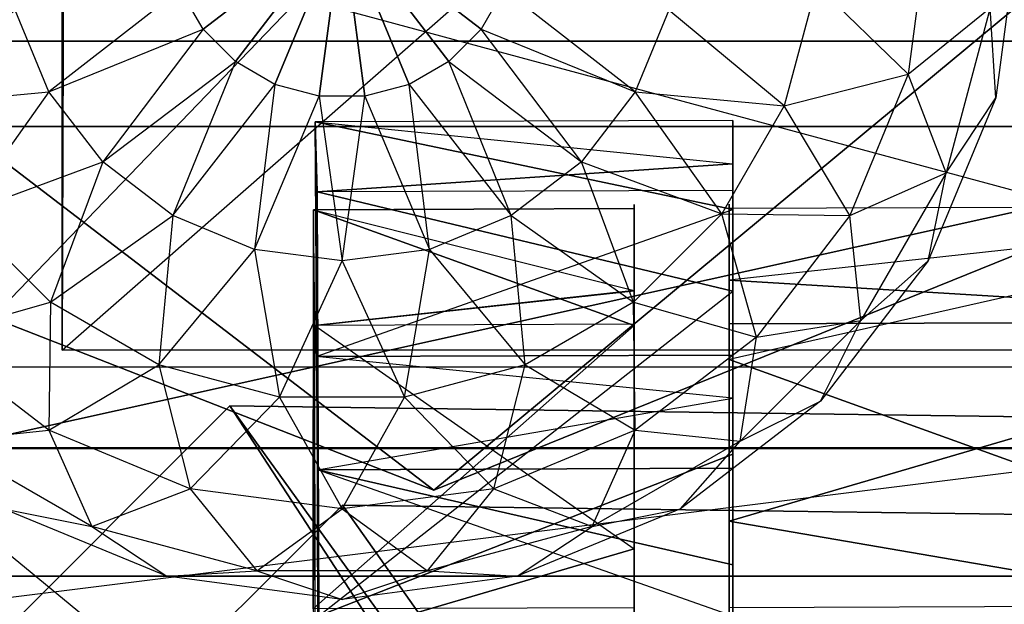
# Model space of a CAD drawing. Units: metres. Extents: x -0.91 to 0.95, y -1.76 to 1.77.
# Drawn here: x 0.09 to 0.42, y -1.24 to -1.04 of the extents above; entities that cross this region are included whole.
import ezdxf

# ---------------------------------------------------------------- set-up
doc = ezdxf.new("R2010")
doc.units = ezdxf.units.M

msp = doc.modelspace()

# ---------------------------------------------------------------- linework, layer by layer
for points in [[(0.11, 0.006875, -0.230548), (0.11, -0.712537, -1.16702), (0.108621, -1.152225, 0.947562)], [(0.11, 0.006875, -0.230548), (0.108621, -1.152225, 0.947562), (0.108621, 0.006843, 0.947562)], [(0.608081, -1.152225, 0.947562), (0.108621, -1.152225, 0.947562), (0.108621, 0.006843, 0.947562)], [(0.108621, 0.006843, 0.947562), (0.608081, -1.152225, 0.947562), (0.608081, 0.006843, 0.947562)], [(-0.199567, -0.421575, -2.359239), (-0.199567, -1.077826, -2.359239), (0.587029, -1.077826, -2.359239)], [(0.587029, -0.421575, -2.359239), (0.587029, -1.077826, -2.359239), (-0.199567, -0.421575, -2.359239)], [(-0.059061, -0.421575, -1.180547), (-0.059061, -1.077824, -1.180547), (0.587029, -0.421575, -1.484239)], [(0.587029, -0.421575, -1.484239), (0.587029, -1.077826, -1.484239), (-0.059061, -1.077824, -1.180547)], [(0.53, -1.049446, -3.497082), (0.53, -0.444215, -3.497082), (-0.119999, -0.444215, -3.543749)], [(-0.119999, -0.444215, -3.543749), (0.53, -1.049446, -3.497082), (-0.119999, -1.049446, -3.543749)], [(-0.109999, -1.049446, -2.727082), (-0.104999, -0.444215, -2.721249), (0.51, -0.444215, -3.123749)], [(0.51, -0.444215, -3.123749), (-0.109999, -1.049446, -2.727082), (0.505, -1.049446, -3.123749)], [(-0.122225, -0.526081, 1.172434), (0.522701, -0.523045, 1.167059), (0.782227, -1.22747, 1.164896)], [(-0.122225, -1.22747, 1.172434), (-0.122225, -0.526081, 1.172434), (0.782227, -1.22747, 1.164896)], [(0.61, -0.712537, -1.172853), (0.11, -0.712537, -1.16702), (0.108621, -1.152225, 0.947562)], [(0.108621, -1.152225, 0.947562), (0.61, -0.712537, -1.172853), (0.608081, -1.152225, 0.947562)], [(0.043334, -0.884999, 1.021524), (0.043334, -1.184999, 1.021518), (0.095981, -1.015855, 1.241495)], [(0.232175, -1.198792, -4.467924), (-0.066296, -0.970372, -3.480042), (-0.352823, -0.970042, -4.467924)], [(0.232175, -1.198792, -4.467924), (-0.352823, -0.970042, -4.467924), (-0.066296, -0.970372, -5.467401)], [(0.232175, -1.198792, -4.467924), (-0.066296, -0.970372, -5.467401), (0.507404, -0.970372, -5.467401)], [(0.232175, -1.198792, -4.467924), (0.507404, -0.970372, -3.480042), (-0.066296, -0.970372, -3.480042)], [(0.232175, -1.198792, -4.467924), (0.507404, -0.970372, -5.467401), (0.797175, -0.970042, -4.467924)], [(0.232175, -1.198792, -4.467924), (0.797175, -0.970042, -4.467924), (0.507404, -0.970372, -3.480042)], [(0.201667, -1.009999, -2.57266), (0.155435, -1.045474, -2.564988), (0.147829, -1.032299, -2.564988)], [(0.155435, -1.045474, -2.130028), (0.147829, -1.032299, -2.130028), (0.201667, -1.009999, -2.122357)], [(0.201667, -1.009999, -2.57266), (0.166192, -1.05623, -2.564988), (0.155435, -1.045474, -2.564988)], [(0.166192, -1.05623, -2.130028), (0.155435, -1.045474, -2.130028), (0.201667, -1.009999, -2.122357)], [(0.201667, -1.009999, -2.57266), (0.179366, -1.063837, -2.564988), (0.166192, -1.05623, -2.564988)], [(0.179366, -1.063837, -2.130028), (0.166192, -1.05623, -2.130028), (0.201667, -1.009999, -2.122357)], [(0.201667, -1.009999, -2.57266), (0.19406, -1.067774, -2.564988), (0.179366, -1.063837, -2.564988)], [(0.19406, -1.067774, -2.130028), (0.179366, -1.063837, -2.130028), (0.201667, -1.009999, -2.122357)], [(0.201667, -1.009999, -2.57266), (0.209273, -1.067774, -2.564988), (0.19406, -1.067774, -2.564988)], [(0.209273, -1.067774, -2.130028), (0.19406, -1.067774, -2.130028), (0.201667, -1.009999, -2.122357)], [(0.201667, -1.009999, -2.57266), (0.255504, -1.032299, -2.564988), (0.247898, -1.045474, -2.564988)], [(0.201667, -1.009999, -2.57266), (0.247898, -1.045474, -2.564988), (0.237141, -1.05623, -2.564988)], [(0.201667, -1.009999, -2.57266), (0.237141, -1.05623, -2.564988), (0.223967, -1.063837, -2.564988)], [(0.201667, -1.009999, -2.57266), (0.223967, -1.063837, -2.564988), (0.209273, -1.067774, -2.564988)], [(0.255504, -1.032299, -2.130028), (0.247898, -1.045474, -2.130028), (0.201667, -1.009999, -2.122357)], [(0.247898, -1.045474, -2.130028), (0.237141, -1.05623, -2.130028), (0.201667, -1.009999, -2.122357)], [(0.237141, -1.05623, -2.130028), (0.223967, -1.063837, -2.130028), (0.201667, -1.009999, -2.122357)], [(0.223967, -1.063837, -2.130028), (0.209273, -1.067774, -2.130028), (0.201667, -1.009999, -2.122357)], [(0.396653, -1.009999, -2.460083), (0.390009, -1.060465, -2.460083), (0.35951, -1.03078, -2.506713)], [(0.396653, -1.009999, -2.234932), (0.390009, -1.060465, -2.234932), (0.35951, -1.03078, -2.188302)], [(0.396653, -1.009999, -2.460083), (0.390009, -1.060465, -2.460083), (0.417285, -1.038386, -2.405781)], [(0.396653, -1.009999, -2.234932), (0.390009, -1.060465, -2.234932), (0.417285, -1.038386, -2.289234)], [(0.426817, -1.009999, -2.347508), (0.419146, -1.068272, -2.347508), (0.417285, -1.038386, -2.405781)], [(0.426817, -1.009999, -2.347508), (0.419146, -1.068272, -2.347508), (0.417285, -1.038386, -2.289234)], [(0.043334, -1.184999, 1.021518), (0.095981, -1.015855, 1.241495), (0.187604, -1.034998, 1.624319)], [(0.782227, -1.027199, -0.289764), (-0.122225, -1.22747, 1.172434), (0.782227, -1.22747, 1.164896)], [(0.782227, -1.027199, -0.289764), (-0.122225, -1.027199, -0.282227), (-0.122225, -1.22747, 1.172434)], [(0.35951, -1.03078, -2.506713), (0.348754, -1.070925, -2.506713), (0.310406, -1.039136, -2.542494)], [(0.35951, -1.03078, -2.188302), (0.348754, -1.070925, -2.188302), (0.310406, -1.039136, -2.152521)], [(0.35951, -1.03078, -2.506713), (0.348754, -1.070925, -2.506713), (0.390009, -1.060465, -2.460083)], [(0.35951, -1.03078, -2.188302), (0.348754, -1.070925, -2.188302), (0.390009, -1.060465, -2.234932)], [(0.104173, -1.066287, -2.542494), (0.092927, -1.039136, -2.542494), (0.147829, -1.032299, -2.564988)], [(0.104173, -1.066287, -2.152521), (0.092927, -1.039136, -2.152521), (0.147829, -1.032299, -2.130028)], [(0.155435, -1.045474, -2.564988), (0.147829, -1.032299, -2.564988), (0.104173, -1.066287, -2.542494)], [(0.155435, -1.045474, -2.130028), (0.147829, -1.032299, -2.130028), (0.104173, -1.066287, -2.152521)], [(0.255504, -1.032299, -2.564988), (0.247898, -1.045474, -2.564988), (0.29916, -1.066287, -2.542494)], [(0.255504, -1.032299, -2.130028), (0.247898, -1.045474, -2.130028), (0.29916, -1.066287, -2.152521)], [(0.310406, -1.039136, -2.542494), (0.29916, -1.066287, -2.542494), (0.255504, -1.032299, -2.564988)], [(0.310406, -1.039136, -2.152521), (0.29916, -1.066287, -2.152521), (0.255504, -1.032299, -2.130028)], [(0.743333, -1.184999, 1.021518), (0.187604, -1.034998, 1.624319), (0.043334, -1.184999, 1.021518)], [(0.187604, -1.034998, 1.624319), (0.743333, -1.034998, 1.620363), (0.743333, -1.184999, 1.021518)], [(0.104173, -1.066287, -2.542494), (0.092927, -1.039136, -2.542494), (0.05458, -1.070925, -2.506713)], [(0.104173, -1.066287, -2.152521), (0.092927, -1.039136, -2.152521), (0.05458, -1.070925, -2.188302)], [(0.310406, -1.039136, -2.542494), (0.29916, -1.066287, -2.542494), (0.348754, -1.070925, -2.506713)], [(0.310406, -1.039136, -2.152521), (0.29916, -1.066287, -2.152521), (0.348754, -1.070925, -2.188302)], [(0.417285, -1.038386, -2.405781), (0.402591, -1.093225, -2.405781), (0.390009, -1.060465, -2.460083)], [(0.417285, -1.038386, -2.289234), (0.402591, -1.093225, -2.289234), (0.390009, -1.060465, -2.234932)], [(0.417285, -1.038386, -2.405781), (0.402591, -1.093225, -2.405781), (0.419146, -1.068272, -2.347508)], [(0.417285, -1.038386, -2.289234), (0.402591, -1.093225, -2.289234), (0.419146, -1.068272, -2.347508)], [(0.122064, -1.089602, -2.542494), (0.104173, -1.066287, -2.542494), (0.155435, -1.045474, -2.564988)], [(0.122064, -1.089602, -2.152521), (0.104173, -1.066287, -2.152521), (0.155435, -1.045474, -2.130028)], [(0.166192, -1.05623, -2.564988), (0.155435, -1.045474, -2.564988), (0.122064, -1.089602, -2.542494)], [(0.166192, -1.05623, -2.130028), (0.155435, -1.045474, -2.130028), (0.122064, -1.089602, -2.152521)], [(0.247898, -1.045474, -2.564988), (0.237141, -1.05623, -2.564988), (0.28127, -1.089602, -2.542494)], [(0.247898, -1.045474, -2.130028), (0.237141, -1.05623, -2.130028), (0.28127, -1.089602, -2.152521)], [(0.29916, -1.066287, -2.542494), (0.28127, -1.089602, -2.542494), (0.247898, -1.045474, -2.564988)], [(0.29916, -1.066287, -2.152521), (0.28127, -1.089602, -2.152521), (0.247898, -1.045474, -2.130028)], [(0.191516, -1.049447, -3.169372), (-0.214999, -1.049446, -3.088749), (-0.109999, -1.049446, -2.727082)], [(0.191516, -1.049447, -3.169372), (-0.119999, -1.049446, -3.543749), (-0.214999, -1.049446, -3.088749)], [(0.191516, -1.049447, -3.169372), (0.53, -1.049446, -3.497082), (-0.119999, -1.049446, -3.543749)], [(0.191516, -1.049447, -3.169372), (-0.109999, -1.049446, -2.727082), (0.505, -1.049446, -3.123749)], [(0.191516, -1.049447, -3.169372), (0.505, -1.049446, -3.123749), (0.53, -1.049446, -3.497082)], [(0.145379, -1.107492, -2.542494), (0.122064, -1.089602, -2.542494), (0.166192, -1.05623, -2.564988)], [(0.145379, -1.107492, -2.152521), (0.122064, -1.089602, -2.152521), (0.166192, -1.05623, -2.130028)], [(0.179366, -1.063837, -2.564988), (0.166192, -1.05623, -2.564988), (0.145379, -1.107492, -2.542494)], [(0.179366, -1.063837, -2.130028), (0.166192, -1.05623, -2.130028), (0.145379, -1.107492, -2.152521)], [(0.237141, -1.05623, -2.564988), (0.223967, -1.063837, -2.564988), (0.257954, -1.107492, -2.542494)], [(0.237141, -1.05623, -2.130028), (0.223967, -1.063837, -2.130028), (0.257954, -1.107492, -2.152521)], [(0.28127, -1.089602, -2.542494), (0.257954, -1.107492, -2.542494), (0.237141, -1.05623, -2.564988)], [(0.28127, -1.089602, -2.152521), (0.257954, -1.107492, -2.152521), (0.237141, -1.05623, -2.130028)], [(0.390009, -1.060465, -2.460083), (0.37053, -1.107492, -2.460083), (0.348754, -1.070925, -2.506713)], [(0.390009, -1.060465, -2.234932), (0.37053, -1.107492, -2.234932), (0.348754, -1.070925, -2.188302)], [(0.390009, -1.060465, -2.460083), (0.37053, -1.107492, -2.460083), (0.402591, -1.093225, -2.405781)], [(0.390009, -1.060465, -2.234932), (0.37053, -1.107492, -2.234932), (0.402591, -1.093225, -2.289234)], [(0.17253, -1.118739, -2.542494), (0.145379, -1.107492, -2.542494), (0.179366, -1.063837, -2.564988)], [(0.17253, -1.118739, -2.152521), (0.145379, -1.107492, -2.152521), (0.179366, -1.063837, -2.130028)], [(0.19406, -1.067774, -2.564988), (0.179366, -1.063837, -2.564988), (0.17253, -1.118739, -2.542494)], [(0.19406, -1.067774, -2.130028), (0.179366, -1.063837, -2.130028), (0.17253, -1.118739, -2.152521)], [(0.223967, -1.063837, -2.564988), (0.209273, -1.067774, -2.564988), (0.230803, -1.118739, -2.542494)], [(0.223967, -1.063837, -2.130028), (0.209273, -1.067774, -2.130028), (0.230803, -1.118739, -2.152521)], [(0.257954, -1.107492, -2.542494), (0.230803, -1.118739, -2.542494), (0.223967, -1.063837, -2.564988)], [(0.257954, -1.107492, -2.152521), (0.230803, -1.118739, -2.152521), (0.223967, -1.063837, -2.130028)], [(0.07536, -1.106917, -2.506713), (0.05458, -1.070925, -2.506713), (0.104173, -1.066287, -2.542494)], [(0.07536, -1.106917, -2.188302), (0.05458, -1.070925, -2.188302), (0.104173, -1.066287, -2.152521)], [(0.122064, -1.089602, -2.542494), (0.104173, -1.066287, -2.542494), (0.07536, -1.106917, -2.506713)], [(0.122064, -1.089602, -2.152521), (0.104173, -1.066287, -2.152521), (0.07536, -1.106917, -2.188302)], [(0.29916, -1.066287, -2.542494), (0.28127, -1.089602, -2.542494), (0.327973, -1.106917, -2.506713)], [(0.29916, -1.066287, -2.152521), (0.28127, -1.089602, -2.152521), (0.327973, -1.106917, -2.188302)], [(0.348754, -1.070925, -2.506713), (0.327973, -1.106917, -2.506713), (0.29916, -1.066287, -2.542494)], [(0.348754, -1.070925, -2.188302), (0.327973, -1.106917, -2.188302), (0.29916, -1.066287, -2.152521)], [(0.201667, -1.122575, -2.542494), (0.17253, -1.118739, -2.542494), (0.19406, -1.067774, -2.564988)], [(0.201667, -1.122575, -2.152521), (0.17253, -1.118739, -2.152521), (0.19406, -1.067774, -2.130028)], [(0.209273, -1.067774, -2.564988), (0.19406, -1.067774, -2.564988), (0.201667, -1.122575, -2.542494)], [(0.209273, -1.067774, -2.130028), (0.19406, -1.067774, -2.130028), (0.201667, -1.122575, -2.152521)], [(0.230803, -1.118739, -2.542494), (0.201667, -1.122575, -2.542494), (0.209273, -1.067774, -2.564988)], [(0.230803, -1.118739, -2.152521), (0.201667, -1.122575, -2.152521), (0.209273, -1.067774, -2.130028)], [(0.348754, -1.070925, -2.506713), (0.327973, -1.106917, -2.506713), (0.37053, -1.107492, -2.460083)], [(0.348754, -1.070925, -2.188302), (0.327973, -1.106917, -2.188302), (0.37053, -1.107492, -2.234932)], [(0.419146, -1.068272, -2.347508), (0.396653, -1.122575, -2.347508), (0.402591, -1.093225, -2.405781)], [(0.419146, -1.068272, -2.347508), (0.396653, -1.122575, -2.347508), (0.402591, -1.093225, -2.289234)], [(0.331687, -1.090262, -1.6704), (0.331687, -1.07579, -1.751571), (0.19279, -1.076295, -1.751082)], [(0.331687, -1.07579, -1.751571), (0.19279, -1.076295, -1.751082), (0.331686, -1.105497, -1.750959)], [(0.19349, -1.192045, -1.6835), (0.19279, -1.076295, -1.751082), (0.193418, -1.099627, -1.62021)], [(0.19349, -1.192045, -1.6835), (0.19279, -1.076295, -1.751082), (0.19308, -1.154359, -1.749473)], [(0.331687, -1.090262, -1.6704), (0.193418, -1.099627, -1.62021), (0.19279, -1.076295, -1.751082)], [(0.331686, -1.105497, -1.750959), (0.19279, -1.076295, -1.751082), (0.19308, -1.154359, -1.749473)], [(0.331686, -1.105497, -1.750959), (0.331687, -1.07579, -1.751571), (0.331687, -1.090262, -1.6704)], [(-0.199567, -1.077826, -2.359239), (-0.059061, -1.077824, -1.180547), (0.587029, -1.077826, -1.484239)], [(0.587029, -1.077826, -2.359239), (0.587029, -1.077826, -1.484239), (-0.199567, -1.077826, -2.359239)], [(0.104748, -1.136306, -2.506713), (0.07536, -1.106917, -2.506713), (0.122064, -1.089602, -2.542494)], [(0.104748, -1.136306, -2.188302), (0.07536, -1.106917, -2.188302), (0.122064, -1.089602, -2.152521)], [(0.145379, -1.107492, -2.542494), (0.122064, -1.089602, -2.542494), (0.104748, -1.136306, -2.506713)], [(0.145379, -1.107492, -2.152521), (0.122064, -1.089602, -2.152521), (0.104748, -1.136306, -2.188302)], [(0.331687, -1.099124, -1.620697), (0.193418, -1.099627, -1.62021), (0.331687, -1.090262, -1.6704)], [(0.28127, -1.089602, -2.542494), (0.257954, -1.107492, -2.542494), (0.298585, -1.136306, -2.506713)], [(0.28127, -1.089602, -2.152521), (0.257954, -1.107492, -2.152521), (0.298585, -1.136306, -2.188302)], [(0.327973, -1.106917, -2.506713), (0.298585, -1.136306, -2.506713), (0.28127, -1.089602, -2.542494)], [(0.327973, -1.106917, -2.188302), (0.298585, -1.136306, -2.188302), (0.28127, -1.089602, -2.152521)], [(0.331687, -1.168162, -1.724916), (0.331686, -1.105497, -1.750959), (0.331687, -1.090262, -1.6704)], [(0.331687, -1.168162, -1.724916), (0.331687, -1.090262, -1.6704), (0.331687, -1.099124, -1.620697)], [(0.402591, -1.093225, -2.405781), (0.374204, -1.142392, -2.405781), (0.37053, -1.107492, -2.460083)], [(0.402591, -1.093225, -2.289234), (0.374204, -1.142392, -2.289234), (0.37053, -1.107492, -2.234932)], [(0.402591, -1.093225, -2.405781), (0.374204, -1.142392, -2.405781), (0.396653, -1.122575, -2.347508)], [(0.402591, -1.093225, -2.289234), (0.374204, -1.142392, -2.289234), (0.396653, -1.122575, -2.347508)], [(0.331687, -1.132622, -1.5955), (0.331687, -1.099124, -1.620697), (0.193418, -1.099627, -1.62021)], [(0.193989, -1.240618, -1.514158), (0.193418, -1.099627, -1.62021), (0.193715, -1.321877, -1.667552)], [(0.193989, -1.240618, -1.514158), (0.331687, -1.132622, -1.5955), (0.193418, -1.099627, -1.62021)], [(0.19349, -1.192045, -1.6835), (0.193418, -1.099627, -1.62021), (0.193715, -1.321877, -1.667552)], [(0.331687, -1.132622, -1.5955), (0.331687, -1.099124, -1.620697), (0.331687, -1.191542, -1.683987)], [(0.331687, -1.168162, -1.724916), (0.331687, -1.099124, -1.620697), (0.331687, -1.191542, -1.683987)], [(0.330482, -1.142162, -1.879106), (0.330482, -1.103674, -1.90629), (0.330482, -1.154042, -1.95471)], [(0.330482, -1.127597, -1.889393), (0.330482, -1.142162, -1.879106), (0.330482, -1.103674, -1.90629)], [(0.104748, -1.136306, -2.506713), (0.07536, -1.106917, -2.506713), (0.06379, -1.147875, -2.460083)], [(0.104748, -1.136306, -2.188302), (0.07536, -1.106917, -2.188302), (0.06379, -1.147875, -2.234932)], [(0.192653, -1.144018, -1.879223), (0.19217, -1.105532, -1.906406), (0.192121, -1.238326, -2.034059)], [(0.19217, -1.105532, -1.906406), (0.298872, -1.144001, -1.944134), (0.192121, -1.238326, -2.034059)], [(0.298872, -1.132407, -1.887525), (0.298872, -1.105144, -1.906781), (0.19217, -1.105532, -1.906406)], [(0.19217, -1.105532, -1.906406), (0.298872, -1.105144, -1.906781), (0.298872, -1.144001, -1.944134)], [(0.298872, -1.132407, -1.887525), (0.192653, -1.144018, -1.879223), (0.19217, -1.105532, -1.906406)], [(0.331686, -1.105497, -1.750959), (0.331687, -1.153854, -1.749961), (0.19308, -1.154359, -1.749473)], [(0.327973, -1.106917, -2.506713), (0.298585, -1.136306, -2.506713), (0.339543, -1.147875, -2.460083)], [(0.327973, -1.106917, -2.188302), (0.298585, -1.136306, -2.188302), (0.339543, -1.147875, -2.234932)], [(0.298872, -1.142646, -1.943532), (0.298872, -1.103789, -1.906179), (0.298872, -1.236583, -2.033833)], [(0.298872, -1.131053, -1.886923), (0.298872, -1.103789, -1.906179), (0.298872, -1.236583, -2.033833)], [(0.37053, -1.107492, -2.460083), (0.339543, -1.147875, -2.460083), (0.327973, -1.106917, -2.506713)], [(0.37053, -1.107492, -2.234932), (0.339543, -1.147875, -2.234932), (0.327973, -1.106917, -2.188302)], [(0.330482, -1.155397, -1.955312), (0.556825, -1.237, -2.035344), (0.556874, -1.104206, -1.907689)], [(0.556874, -1.104206, -1.907689), (0.330482, -1.128952, -1.889995), (0.557357, -1.142692, -1.880508)], [(0.330482, -1.155397, -1.955312), (0.330482, -1.105029, -1.906893), (0.556874, -1.104206, -1.907689)], [(0.330482, -1.105029, -1.906893), (0.556874, -1.104206, -1.907689), (0.330482, -1.128952, -1.889995)], [(0.331687, -1.168162, -1.724916), (0.331687, -1.153854, -1.749961), (0.331686, -1.105497, -1.750959)], [(0.140741, -1.157086, -2.506713), (0.104748, -1.136306, -2.506713), (0.145379, -1.107492, -2.542494)], [(0.140741, -1.157086, -2.188302), (0.104748, -1.136306, -2.188302), (0.145379, -1.107492, -2.152521)], [(0.17253, -1.118739, -2.542494), (0.145379, -1.107492, -2.542494), (0.140741, -1.157086, -2.506713)], [(0.17253, -1.118739, -2.152521), (0.145379, -1.107492, -2.152521), (0.140741, -1.157086, -2.188302)], [(0.257954, -1.107492, -2.542494), (0.230803, -1.118739, -2.542494), (0.262592, -1.157086, -2.506713)], [(0.257954, -1.107492, -2.152521), (0.230803, -1.118739, -2.152521), (0.262592, -1.157086, -2.188302)], [(0.298585, -1.136306, -2.506713), (0.262592, -1.157086, -2.506713), (0.257954, -1.107492, -2.542494)], [(0.298585, -1.136306, -2.188302), (0.262592, -1.157086, -2.188302), (0.257954, -1.107492, -2.152521)], [(0.37053, -1.107492, -2.460083), (0.339543, -1.147875, -2.460083), (0.374204, -1.142392, -2.405781)], [(0.37053, -1.107492, -2.234932), (0.339543, -1.147875, -2.234932), (0.374204, -1.142392, -2.289234)], [(0.180886, -1.167843, -2.506713), (0.140741, -1.157086, -2.506713), (0.17253, -1.118739, -2.542494)], [(0.180886, -1.167843, -2.188302), (0.140741, -1.157086, -2.188302), (0.17253, -1.118739, -2.152521)], [(0.201667, -1.122575, -2.542494), (0.17253, -1.118739, -2.542494), (0.180886, -1.167843, -2.506713)], [(0.201667, -1.122575, -2.152521), (0.17253, -1.118739, -2.152521), (0.180886, -1.167843, -2.188302)], [(0.230803, -1.118739, -2.542494), (0.201667, -1.122575, -2.542494), (0.222447, -1.167843, -2.506713)], [(0.230803, -1.118739, -2.152521), (0.201667, -1.122575, -2.152521), (0.222447, -1.167843, -2.188302)], [(0.262592, -1.157086, -2.506713), (0.222447, -1.167843, -2.506713), (0.230803, -1.118739, -2.542494)], [(0.262592, -1.157086, -2.188302), (0.222447, -1.167843, -2.188302), (0.230803, -1.118739, -2.152521)], [(0.222447, -1.167843, -2.506713), (0.180886, -1.167843, -2.506713), (0.201667, -1.122575, -2.542494)], [(0.222447, -1.167843, -2.188302), (0.180886, -1.167843, -2.188302), (0.201667, -1.122575, -2.152521)], [(0.396653, -1.122575, -2.347508), (0.360872, -1.169205, -2.347508), (0.374204, -1.142392, -2.405781)], [(0.396653, -1.122575, -2.347508), (0.360872, -1.169205, -2.347508), (0.374204, -1.142392, -2.289234)], [(0.330482, -1.128952, -1.889995), (0.330482, -1.143517, -1.879709), (0.557357, -1.142692, -1.880508)], [(0.298872, -1.132407, -1.887525), (0.192653, -1.144018, -1.879223), (0.298872, -1.132479, -1.887474)], [(0.298872, -1.143632, -1.879597), (0.192653, -1.144018, -1.879223), (0.298872, -1.132479, -1.887474)], [(0.331687, -1.1868, -1.554747), (0.193989, -1.240618, -1.514158), (0.331687, -1.132622, -1.5955)], [(0.298872, -1.131124, -1.886872), (0.298872, -1.131053, -1.886923), (0.298872, -1.236583, -2.033833)], [(0.298872, -1.131124, -1.886872), (0.298872, -1.282748, -2.027666), (0.298872, -1.236583, -2.033833)], [(0.298872, -1.131124, -1.886872), (0.298872, -1.282748, -2.027666), (0.298872, -1.142277, -1.878995)], [(0.331687, -1.132622, -1.5955), (0.331686, -1.223666, -1.680041), (0.331687, -1.1868, -1.554747)], [(0.331687, -1.132622, -1.5955), (0.331686, -1.223666, -1.680041), (0.331687, -1.191542, -1.683987)], [(0.104173, -1.178862, -2.460083), (0.06379, -1.147875, -2.460083), (0.104748, -1.136306, -2.506713)], [(0.104173, -1.178862, -2.234932), (0.06379, -1.147875, -2.234932), (0.104748, -1.136306, -2.188302)], [(0.140741, -1.157086, -2.506713), (0.104748, -1.136306, -2.506713), (0.104173, -1.178862, -2.460083)], [(0.140741, -1.157086, -2.188302), (0.104748, -1.136306, -2.188302), (0.104173, -1.178862, -2.234932)], [(0.298585, -1.136306, -2.506713), (0.262592, -1.157086, -2.506713), (0.29916, -1.178862, -2.460083)], [(0.298585, -1.136306, -2.188302), (0.262592, -1.157086, -2.188302), (0.29916, -1.178862, -2.234932)], [(0.339543, -1.147875, -2.460083), (0.29916, -1.178862, -2.460083), (0.298585, -1.136306, -2.506713)], [(0.339543, -1.147875, -2.234932), (0.29916, -1.178862, -2.234932), (0.298585, -1.136306, -2.188302)], [(0.298872, -1.282748, -2.027666), (0.298872, -1.304747, -2.024727), (0.298872, -1.142277, -1.878995)], [(0.298872, -1.217025, -1.923677), (0.298872, -1.304747, -2.024727), (0.298872, -1.142277, -1.878995)], [(0.330482, -1.20777, -1.918324), (0.330482, -1.142162, -1.879106), (0.330482, -1.154042, -1.95471)], [(0.557357, -1.142692, -1.880508), (0.330482, -1.209124, -1.918926), (0.557478, -1.248121, -1.943529)], [(0.557357, -1.142692, -1.880508), (0.330482, -1.143517, -1.879709), (0.330482, -1.209124, -1.918926)], [(0.374204, -1.142392, -2.405781), (0.334059, -1.182537, -2.405781), (0.339543, -1.147875, -2.460083)], [(0.374204, -1.142392, -2.405781), (0.334059, -1.182537, -2.405781), (0.360872, -1.169205, -2.347508)], [(0.374204, -1.142392, -2.289234), (0.334059, -1.182537, -2.289234), (0.360872, -1.169205, -2.347508)], [(0.374204, -1.142392, -2.289234), (0.334059, -1.182537, -2.289234), (0.339543, -1.147875, -2.234932)], [(0.298872, -1.144001, -1.944134), (0.298872, -1.237938, -2.034435), (0.192121, -1.238326, -2.034059)], [(0.192774, -1.249448, -1.942246), (0.192653, -1.144018, -1.879223), (0.192121, -1.238326, -2.034059)], [(0.298872, -1.21838, -1.924279), (0.298872, -1.143632, -1.879597), (0.192653, -1.144018, -1.879223)], [(0.298872, -1.21838, -1.924279), (0.192774, -1.249448, -1.942246), (0.192653, -1.144018, -1.879223)], [(0.104173, -1.178862, -2.460083), (0.06379, -1.147875, -2.460083), (0.069274, -1.182537, -2.405781)], [(0.104173, -1.178862, -2.234932), (0.06379, -1.147875, -2.234932), (0.069274, -1.182537, -2.289234)], [(0.339543, -1.147875, -2.460083), (0.29916, -1.178862, -2.460083), (0.334059, -1.182537, -2.405781)], [(0.339543, -1.147875, -2.234932), (0.29916, -1.178862, -2.234932), (0.334059, -1.182537, -2.289234)], [(0.19308, -1.154359, -1.749473), (0.331687, -1.153854, -1.749961), (0.331687, -1.168162, -1.724916)], [(0.331687, -1.168162, -1.724916), (0.19308, -1.154359, -1.749473), (0.19349, -1.192045, -1.6835)], [(0.330482, -1.20777, -1.918324), (0.330482, -1.154042, -1.95471), (0.330482, -1.236468, -2.033944)], [(0.330482, -1.237822, -2.034546), (0.556825, -1.237, -2.035344), (0.330482, -1.155397, -1.955312)], [(0.015072, -1.157842, 0.528372), (0.015072, -1.727092, 0.635705), (0.705693, -1.727092, 0.635705)], [(0.705693, -1.157842, 0.528372), (0.705693, -1.727092, 0.635705), (0.015072, -1.157842, 0.528372)], [(0.015072, -1.244092, 1.226038), (0.015072, -1.157842, 0.528372), (0.705693, -1.157842, 0.528372)], [(0.705693, -1.244092, 1.226877), (0.705693, -1.157842, 0.528372), (0.015072, -1.244092, 1.226038)], [(0.1512, -1.198341, -2.460083), (0.104173, -1.178862, -2.460083), (0.140741, -1.157086, -2.506713)], [(0.1512, -1.198341, -2.234932), (0.104173, -1.178862, -2.234932), (0.140741, -1.157086, -2.188302)], [(0.180886, -1.167843, -2.506713), (0.140741, -1.157086, -2.506713), (0.1512, -1.198341, -2.460083)], [(0.180886, -1.167843, -2.188302), (0.140741, -1.157086, -2.188302), (0.1512, -1.198341, -2.234932)], [(0.262592, -1.157086, -2.506713), (0.222447, -1.167843, -2.506713), (0.252133, -1.198341, -2.460083)], [(0.262592, -1.157086, -2.188302), (0.222447, -1.167843, -2.188302), (0.252133, -1.198341, -2.234932)], [(0.29916, -1.178862, -2.460083), (0.252133, -1.198341, -2.460083), (0.262592, -1.157086, -2.506713)], [(0.29916, -1.178862, -2.234932), (0.252133, -1.198341, -2.234932), (0.262592, -1.157086, -2.188302)], [(0.201667, -1.204985, -2.460083), (0.1512, -1.198341, -2.460083), (0.180886, -1.167843, -2.506713)], [(0.201667, -1.204985, -2.234932), (0.1512, -1.198341, -2.234932), (0.180886, -1.167843, -2.188302)], [(0.222447, -1.167843, -2.506713), (0.180886, -1.167843, -2.506713), (0.201667, -1.204985, -2.460083)], [(0.222447, -1.167843, -2.188302), (0.180886, -1.167843, -2.188302), (0.201667, -1.204985, -2.234932)], [(0.331687, -1.168162, -1.724916), (0.331687, -1.191542, -1.683987), (0.19349, -1.192045, -1.6835)], [(0.252133, -1.198341, -2.460083), (0.201667, -1.204985, -2.460083), (0.222447, -1.167843, -2.506713)], [(0.252133, -1.198341, -2.234932), (0.201667, -1.204985, -2.234932), (0.222447, -1.167843, -2.188302)], [(0.370799, -1.487647, -1.596676), (0.081117, -1.254046, -1.252138), (0.164384, -1.170779, -1.252138)], [(0.081117, -1.254046, -1.252138), (0.164384, -1.170779, -1.252138), (0.081117, -1.254046, -0.152876)], [(0.081117, -1.254046, -0.152876), (0.164384, -1.170779, -0.152876), (0.164384, -1.170779, -1.252138)], [(0.081117, -1.254046, -0.152876), (0.164384, -1.170779, -0.152876), (0.370799, -1.457112, 0.056288)], [(0.370799, -1.487647, -1.596676), (0.164384, -1.170779, -1.252138), (0.582409, -1.176495, -1.252138)], [(0.164384, -1.170779, -1.252138), (0.582409, -1.176495, -1.252138), (0.164384, -1.170779, -0.152876)], [(0.164384, -1.170779, -0.152876), (0.582409, -1.176495, -0.152876), (0.582409, -1.176495, -1.252138)], [(0.164384, -1.170779, -0.152876), (0.582409, -1.176495, -0.152876), (0.370799, -1.457112, 0.056288)], [(0.360872, -1.169205, -2.347508), (0.314242, -1.204985, -2.347508), (0.334059, -1.182537, -2.405781)], [(0.360872, -1.169205, -2.347508), (0.314242, -1.204985, -2.347508), (0.334059, -1.182537, -2.289234)], [(0.118441, -1.210924, -2.405781), (0.069274, -1.182537, -2.405781), (0.104173, -1.178862, -2.460083)], [(0.118441, -1.210924, -2.289234), (0.069274, -1.182537, -2.289234), (0.104173, -1.178862, -2.234932)], [(0.1512, -1.198341, -2.460083), (0.104173, -1.178862, -2.460083), (0.118441, -1.210924, -2.405781)], [(0.1512, -1.198341, -2.234932), (0.104173, -1.178862, -2.234932), (0.118441, -1.210924, -2.289234)], [(0.29916, -1.178862, -2.460083), (0.252133, -1.198341, -2.460083), (0.284892, -1.210924, -2.405781)], [(0.29916, -1.178862, -2.234932), (0.252133, -1.198341, -2.234932), (0.284892, -1.210924, -2.289234)], [(0.334059, -1.182537, -2.405781), (0.284892, -1.210924, -2.405781), (0.29916, -1.178862, -2.460083)], [(0.334059, -1.182537, -2.289234), (0.284892, -1.210924, -2.289234), (0.29916, -1.178862, -2.234932)], [(0.370799, -1.487647, -1.596676), (0.582409, -1.176495, -1.252138), (0.666066, -1.260152, -1.252138)], [(0.582409, -1.176495, -0.152876), (0.666369, -1.260455, -0.152876), (0.370799, -1.457112, 0.056288)], [(0.743333, -1.184999, 1.021518), (0.743333, -1.184712, 1.02037), (0.043334, -1.184999, 1.021518)], [(0.743333, -1.184712, 1.02037), (0.044676, -1.184712, 1.02037), (0.043334, -1.184999, 1.021518)], [(0.118441, -1.210924, -2.405781), (0.069274, -1.182537, -2.405781), (0.089091, -1.204985, -2.347508)], [(0.118441, -1.210924, -2.289234), (0.069274, -1.182537, -2.289234), (0.089091, -1.204985, -2.347508)], [(0.334059, -1.182537, -2.405781), (0.284892, -1.210924, -2.405781), (0.314242, -1.204985, -2.347508)], [(0.334059, -1.182537, -2.289234), (0.284892, -1.210924, -2.289234), (0.314242, -1.204985, -2.347508)], [(0.331687, -1.240117, -1.514642), (0.193989, -1.240618, -1.514158), (0.331687, -1.1868, -1.554747)], [(0.331686, -1.223666, -1.680041), (0.331687, -1.240709, -1.677947), (0.331687, -1.1868, -1.554747)], [(0.331687, -1.240117, -1.514642), (0.331687, -1.361322, -1.696868), (0.331687, -1.1868, -1.554747)], [(0.331687, -1.361322, -1.696868), (0.331687, -1.321376, -1.668038), (0.331687, -1.1868, -1.554747)], [(0.331687, -1.240709, -1.677947), (0.331687, -1.321376, -1.668038), (0.331687, -1.1868, -1.554747)], [(0.19349, -1.192045, -1.6835), (0.331687, -1.191542, -1.683987), (0.331686, -1.223666, -1.680041)], [(0.331687, -1.240709, -1.677947), (0.19349, -1.192045, -1.6835), (0.193715, -1.321877, -1.667552)], [(0.331687, -1.240709, -1.677947), (0.19349, -1.192045, -1.6835), (0.331686, -1.223666, -1.680041)], [(0.17328, -1.225618, -2.405781), (0.118441, -1.210924, -2.405781), (0.1512, -1.198341, -2.460083)], [(0.17328, -1.225618, -2.289234), (0.118441, -1.210924, -2.289234), (0.1512, -1.198341, -2.234932)], [(0.201667, -1.204985, -2.460083), (0.1512, -1.198341, -2.460083), (0.17328, -1.225618, -2.405781)], [(0.201667, -1.204985, -2.234932), (0.1512, -1.198341, -2.234932), (0.17328, -1.225618, -2.289234)], [(0.252133, -1.198341, -2.460083), (0.201667, -1.204985, -2.460083), (0.230053, -1.225618, -2.405781)], [(0.252133, -1.198341, -2.234932), (0.201667, -1.204985, -2.234932), (0.230053, -1.225618, -2.289234)], [(0.284892, -1.210924, -2.405781), (0.230053, -1.225618, -2.405781), (0.252133, -1.198341, -2.460083)], [(0.284892, -1.210924, -2.289234), (0.230053, -1.225618, -2.289234), (0.252133, -1.198341, -2.234932)], [(0.143393, -1.227478, -2.347508), (0.089091, -1.204985, -2.347508), (0.118441, -1.210924, -2.405781)], [(0.143393, -1.227478, -2.347508), (0.089091, -1.204985, -2.347508), (0.118441, -1.210924, -2.289234)], [(0.370799, -1.443124, -0.335008), (0.133627, -1.271946, 0.014991), (0.201801, -1.203772, 0.014991)], [(0.133627, -1.271946, 0.014991), (0.201801, -1.203772, 0.014991), (0.133627, -1.271946, 0.714991)], [(0.133627, -1.271946, 0.714991), (0.201801, -1.203772, 0.714991), (0.201801, -1.203772, 0.014991)], [(0.133627, -1.271946, 0.714991), (0.201801, -1.203772, 0.714991), (0.370799, -1.443124, 1.06499)], [(0.230053, -1.225618, -2.405781), (0.17328, -1.225618, -2.405781), (0.201667, -1.204985, -2.460083)], [(0.230053, -1.225618, -2.289234), (0.17328, -1.225618, -2.289234), (0.201667, -1.204985, -2.234932)], [(0.370799, -1.443124, -0.335008), (0.201801, -1.203772, 0.014991), (0.54405, -1.208452, 0.014991)], [(0.201801, -1.203772, 0.014991), (0.54405, -1.208452, 0.014991), (0.201801, -1.203772, 0.714991)], [(0.201801, -1.203772, 0.714991), (0.54405, -1.208452, 0.714991), (0.54405, -1.208452, 0.014991)], [(0.201801, -1.203772, 0.714991), (0.54405, -1.208452, 0.714991), (0.370799, -1.443124, 1.06499)], [(0.314242, -1.204985, -2.347508), (0.25994, -1.227478, -2.347508), (0.284892, -1.210924, -2.405781)], [(0.314242, -1.204985, -2.347508), (0.25994, -1.227478, -2.347508), (0.284892, -1.210924, -2.289234)], [(0.330482, -1.20777, -1.918324), (0.330482, -1.247591, -1.942128), (0.330482, -1.236468, -2.033944)], [(0.370799, -1.443124, -0.335008), (0.54405, -1.208452, 0.014991), (0.612543, -1.276944, 0.014991)], [(0.54405, -1.208452, 0.714991), (0.612791, -1.277192, 0.714991), (0.370799, -1.443124, 1.06499)], [(0.17328, -1.225618, -2.405781), (0.118441, -1.210924, -2.405781), (0.143393, -1.227478, -2.347508)], [(0.17328, -1.225618, -2.289234), (0.118441, -1.210924, -2.289234), (0.143393, -1.227478, -2.347508)], [(0.284892, -1.210924, -2.405781), (0.230053, -1.225618, -2.405781), (0.25994, -1.227478, -2.347508)], [(0.284892, -1.210924, -2.289234), (0.230053, -1.225618, -2.289234), (0.25994, -1.227478, -2.347508)], [(0.330482, -1.209124, -1.918926), (0.330482, -1.248947, -1.94273), (0.557478, -1.248121, -1.943529)], [(0.298872, -1.217025, -1.923677), (0.298872, -1.247707, -1.942017), (0.298872, -1.304747, -2.024727)], [(0.298872, -1.249062, -1.942619), (0.192774, -1.249448, -1.942246), (0.298872, -1.21838, -1.924279)], [(0.201667, -1.23515, -2.347508), (0.143393, -1.227478, -2.347508), (0.17328, -1.225618, -2.405781)], [(0.201667, -1.23515, -2.347508), (0.143393, -1.227478, -2.347508), (0.17328, -1.225618, -2.289234)], [(0.230053, -1.225618, -2.405781), (0.17328, -1.225618, -2.405781), (0.201667, -1.23515, -2.347508)], [(0.230053, -1.225618, -2.289234), (0.17328, -1.225618, -2.289234), (0.201667, -1.23515, -2.347508)], [(0.25994, -1.227478, -2.347508), (0.201667, -1.23515, -2.347508), (0.230053, -1.225618, -2.405781)], [(0.25994, -1.227478, -2.347508), (0.201667, -1.23515, -2.347508), (0.230053, -1.225618, -2.289234)], [(0.330482, -1.247591, -1.942128), (0.330482, -1.236468, -2.033944), (0.330482, -1.324817, -2.022142)]]:
    msp.add_3dface(points)

doc.saveas('drawing.dxf')
